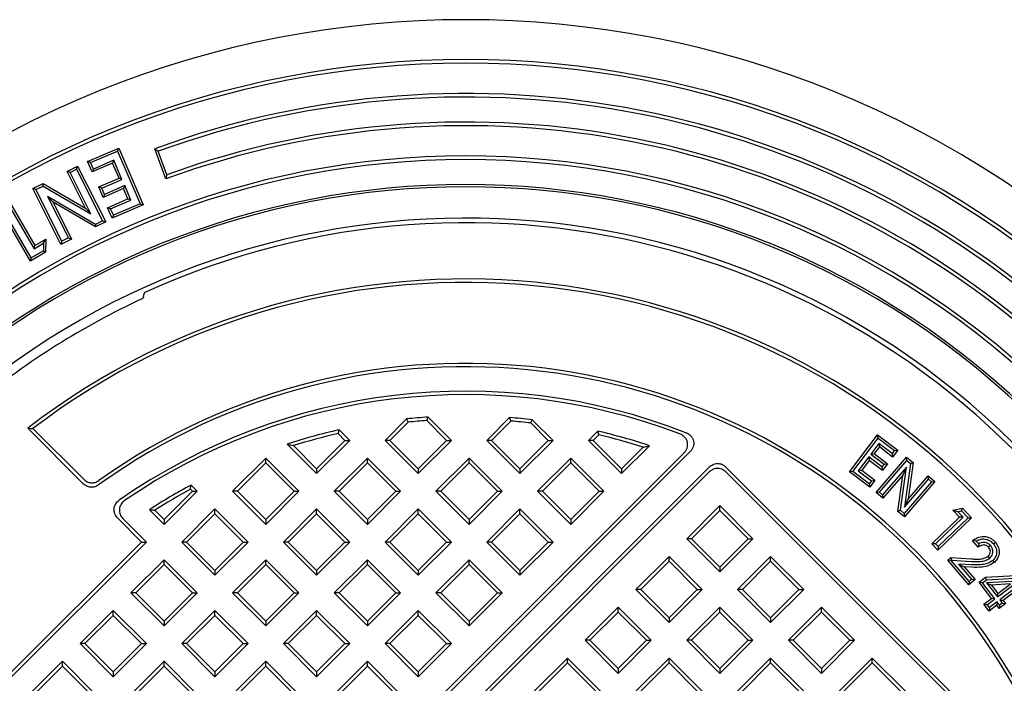
# Model space of a CAD drawing. Units: millimetres. Extents: x 10 to 411, y 10 to 287.
# Drawn here: x 209 to 214, y 100 to 103 of the extents above; entities that cross this region are included whole.
import ezdxf

# ---------------------------------------------------------------- set-up
doc = ezdxf.new("R2010")
doc.units = ezdxf.units.MM
doc.linetypes.add('SLD-Solid', pattern=[0])

msp = doc.modelspace()

# ---------------------------------------------------------------- linework, layer by layer
at = {"color": 7, "linetype": 'SLD-Solid', "lineweight": 25}
for p, q in [((209.254, 102.6586), (209.4198, 102.7299)), ((209.4134, 102.7139), (209.4198, 102.7299)), ((209.4198, 102.7299), (209.5504, 102.4264)), ((209.671, 102.5648), (209.6122, 102.7263)), ((209.27, 102.6522), (209.4134, 102.7139)), ((209.3932, 102.6644), (209.2848, 102.6178)), ((209.3932, 102.6644), (209.3868, 102.6485)), ((209.4371, 102.5622), (209.3932, 102.6644)), ((209.4134, 102.7139), (209.5345, 102.4327)), ((209.6758, 102.587), (209.6302, 102.7123)), ((209.1439, 102.6049), (209.2005, 102.6334)), ((209.1602, 102.5995), (209.1951, 102.6171)), ((209.1951, 102.6171), (209.2005, 102.6334)), ((209.1951, 102.6171), (209.3338, 102.3413)), ((209.2005, 102.6334), (209.3501, 102.3359)), ((209.27, 102.6522), (209.254, 102.6586)), ((209.2784, 102.6019), (209.254, 102.6586)), ((209.2848, 102.6178), (209.27, 102.6522)), ((209.3868, 102.6485), (209.2784, 102.6019)), ((209.2848, 102.6178), (209.2784, 102.6019)), ((209.4212, 102.5686), (209.3868, 102.6485)), ((209.1602, 102.5995), (209.1439, 102.6049)), ((209.242, 102.4098), (209.1439, 102.6049)), ((209.2712, 102.3788), (209.1602, 102.5995)), ((209.3128, 102.522), (209.4212, 102.5686)), ((209.3288, 102.5156), (209.4371, 102.5622)), ((209.4371, 102.5622), (209.4212, 102.5686)), ((208.9621, 102.5135), (209.0164, 102.5408)), ((208.9783, 102.5081), (208.9621, 102.5135)), ((209.1117, 102.216), (208.9621, 102.5135)), ((208.9783, 102.5081), (209.016, 102.5271)), ((209.1171, 102.2322), (208.9783, 102.5081)), ((209.016, 102.5271), (209.0164, 102.5408)), ((209.016, 102.5271), (209.2712, 102.3788)), ((209.0164, 102.5408), (209.242, 102.4098)), ((209.3288, 102.5156), (209.3128, 102.522)), ((209.3367, 102.4665), (209.3128, 102.522)), ((209.3431, 102.4825), (209.3288, 102.5156)), ((209.4451, 102.5131), (209.3367, 102.4665)), ((209.4514, 102.5291), (209.3431, 102.4825)), ((209.4514, 102.5291), (209.4451, 102.5131)), ((209.4687, 102.4582), (209.4451, 102.5131)), ((209.4847, 102.4519), (209.4514, 102.5291)), ((209.0406, 102.4712), (209.0698, 102.4402)), ((209.2963, 102.3224), (209.0406, 102.4712)), ((209.0406, 102.4712), (209.152, 102.2498)), ((209.3431, 102.4825), (209.3367, 102.4665)), ((209.3604, 102.4116), (209.4687, 102.4582)), ((209.4847, 102.4519), (209.4687, 102.4582)), ((208.9485, 102.1267), (208.7824, 102.4121)), ((208.9529, 102.1433), (208.799, 102.4077)), ((208.8319, 102.4269), (208.9683, 102.1925)), ((208.8363, 102.4435), (208.9727, 102.2091)), ((209.2959, 102.3086), (209.0698, 102.4402)), ((209.0698, 102.4402), (209.1683, 102.2444)), ((209.2712, 102.3788), (209.242, 102.4098)), ((209.3763, 102.4053), (209.3604, 102.4116)), ((209.3847, 102.3551), (209.3604, 102.4116)), ((209.3763, 102.4053), (209.4847, 102.4519)), ((209.391, 102.371), (209.3763, 102.4053)), ((209.5504, 102.4264), (209.3847, 102.3551)), ((209.5345, 102.4327), (209.391, 102.371)), ((209.5345, 102.4327), (209.5504, 102.4264)), ((209.391, 102.371), (209.3847, 102.3551)), ((209.3501, 102.3359), (209.2959, 102.3086)), ((209.2963, 102.3224), (209.2959, 102.3086)), ((209.3338, 102.3413), (209.2963, 102.3224)), ((209.3338, 102.3413), (209.3501, 102.3359)), ((209.1683, 102.2444), (209.1117, 102.216)), ((209.152, 102.2498), (209.1171, 102.2322)), ((209.152, 102.2498), (209.1683, 102.2444)), ((208.9683, 102.1925), (209.0188, 102.2219)), ((208.9683, 102.1925), (208.9727, 102.2091)), ((208.9727, 102.2091), (209.0315, 102.2433)), ((209.0188, 102.2219), (209.0178, 102.1811)), ((209.0188, 102.2219), (209.0315, 102.2433)), ((209.0315, 102.2433), (209.0298, 102.174)), ((209.1171, 102.2322), (209.1117, 102.216)), ((209.0298, 102.174), (208.9485, 102.1267)), ((208.9529, 102.1433), (208.9485, 102.1267)), ((209.0178, 102.1811), (208.9529, 102.1433)), ((209.0178, 102.1811), (209.0298, 102.174)), ((209.5523, 101.938), (209.5532, 101.9474)), ((210.9548, 101.2847), (210.8402, 101.17)), ((210.9631, 101.2672), (210.8659, 101.17)), ((211.168, 101.17), (211.0625, 101.2756)), ((211.1937, 101.17), (211.0695, 101.2943)), ((211.5042, 101.292), (211.3823, 101.17)), ((211.5112, 101.2732), (211.408, 101.17)), ((211.7101, 101.17), (211.6172, 101.263)), ((211.7359, 101.17), (211.6255, 101.2804)), ((209.2308, 100.9388), (208.9345, 101.235)), ((208.9621, 101.2332), (209.2328, 100.9625)), ((210.6259, 101.17), (210.5896, 101.2063)), ((210.6516, 101.17), (210.5954, 101.2263)), ((211.9741, 101.2197), (211.9244, 101.17)), ((211.9798, 101.1997), (211.9502, 101.17)), ((213.3169, 101.0024), (213.4672, 101.2004)), ((213.4698, 101.1816), (213.4672, 101.2004)), ((213.4672, 101.2004), (213.5753, 101.1184)), ((210.3176, 101.1505), (210.4749, 100.9933)), ((210.3516, 101.1422), (210.4749, 101.019)), ((210.4749, 101.019), (210.6259, 101.17)), ((210.4749, 100.9933), (210.6516, 101.17)), ((210.6259, 101.17), (210.6516, 101.17)), ((210.8659, 101.17), (210.8402, 101.17)), ((210.8402, 101.17), (211.017, 100.9933)), ((210.8659, 101.17), (211.017, 101.019)), ((211.017, 101.019), (211.168, 101.17)), ((211.017, 100.9933), (211.1937, 101.17)), ((211.168, 101.17), (211.1937, 101.17)), ((211.408, 101.17), (211.3823, 101.17)), ((211.3823, 101.17), (211.5591, 100.9933)), ((211.408, 101.17), (211.5591, 101.019)), ((211.5591, 101.019), (211.7101, 101.17)), ((211.5591, 100.9933), (211.7359, 101.17)), ((211.7101, 101.17), (211.7359, 101.17)), ((211.9502, 101.17), (211.9244, 101.17)), ((211.9244, 101.17), (212.1012, 100.9933)), ((211.9502, 101.17), (212.1012, 101.019)), ((212.1012, 100.9933), (212.2497, 101.1418)), ((213.3357, 101.0049), (213.4698, 101.1816)), ((213.4741, 101.1538), (213.4307, 101.0968)), ((213.4698, 101.1816), (213.5566, 101.1158)), ((213.4741, 101.1538), (213.4767, 101.1351)), ((213.5448, 101.1002), (213.4741, 101.1538)), ((208.3678, 97.0102), (212.4662, 101.1086)), ((208.3747, 97.0428), (212.4336, 101.1017)), ((212.1012, 101.019), (212.2159, 101.1337)), ((213.4307, 101.0968), (213.4495, 101.0993)), ((213.4307, 101.0968), (213.5014, 101.0431)), ((213.4767, 101.1351), (213.4495, 101.0993)), ((213.4495, 101.0993), (213.5201, 101.0457)), ((213.5473, 101.0814), (213.4767, 101.1351)), ((213.5566, 101.1158), (213.5448, 101.1002)), ((213.5448, 101.1002), (213.5473, 101.0814)), ((213.5753, 101.1184), (213.5473, 101.0814)), ((213.5566, 101.1158), (213.5753, 101.1184)), ((210.2038, 101.0757), (210.027, 100.899)), ((210.2038, 101.05), (210.0528, 100.899)), ((210.2038, 101.05), (210.2038, 101.0757)), ((210.3806, 100.899), (210.2038, 101.0757)), ((210.3548, 100.899), (210.2038, 101.05)), ((210.7459, 101.0757), (210.5691, 100.899)), ((210.7459, 101.05), (210.5949, 100.899)), ((210.7459, 101.05), (210.7459, 101.0757)), ((210.9227, 100.899), (210.7459, 101.0757)), ((210.8969, 100.899), (210.7459, 101.05)), ((211.288, 101.0757), (211.1112, 100.899)), ((211.288, 101.05), (211.137, 100.899)), ((211.288, 101.05), (211.288, 101.0757)), ((211.4648, 100.899), (211.288, 101.0757)), ((211.4391, 100.899), (211.288, 101.05)), ((211.8301, 101.0757), (211.6534, 100.899)), ((211.8301, 101.05), (211.6791, 100.899)), ((211.8301, 101.05), (211.8301, 101.0757)), ((212.0069, 100.899), (211.8301, 101.0757)), ((211.9812, 100.899), (211.8301, 101.05)), ((213.4195, 101.0819), (213.3637, 101.0084)), ((213.422, 101.0631), (213.3825, 101.011)), ((213.4195, 101.0819), (213.422, 101.0631)), ((213.4901, 101.0282), (213.4195, 101.0819)), ((213.4927, 101.0094), (213.422, 101.0631)), ((213.4588, 100.8924), (213.6217, 101.0812)), ((213.4777, 100.8938), (213.623, 101.0623)), ((213.5014, 101.0431), (213.4901, 101.0282)), ((213.5201, 101.0457), (213.4927, 101.0094)), ((213.5014, 101.0431), (213.5201, 101.0457)), ((213.6418, 101.046), (213.6105, 100.8145)), ((213.623, 101.0623), (213.6217, 101.0812)), ((213.6217, 101.0812), (213.656, 101.0514)), ((213.623, 101.0623), (213.6418, 101.046)), ((213.656, 101.0514), (213.6298, 100.8574)), ((213.6418, 101.046), (213.656, 101.0514)), ((212.5696, 101.0277), (208.4487, 96.9069)), ((212.5696, 101.002), (208.4744, 96.9069)), ((210.4749, 101.019), (210.4749, 100.9933)), ((211.017, 101.019), (211.017, 100.9933)), ((211.5591, 101.019), (211.5591, 100.9933)), ((212.1012, 101.019), (212.1012, 100.9933)), ((214.092, 99.5939), (212.6581, 101.0277)), ((214.0663, 99.5939), (212.6581, 101.002)), ((213.3357, 101.0049), (213.3169, 101.0024)), ((213.425, 100.9203), (213.3169, 101.0024)), ((213.4224, 100.9391), (213.3357, 101.0049)), ((213.3637, 101.0084), (213.3825, 101.011)), ((213.3637, 101.0084), (213.4344, 100.9548)), ((213.3825, 101.011), (213.4531, 100.9573)), ((213.4901, 101.0282), (213.4927, 101.0094)), ((213.6208, 101.028), (213.4933, 100.8803)), ((213.6016, 100.9852), (213.4947, 100.8614)), ((213.5755, 100.7916), (213.6016, 100.9852)), ((213.5898, 100.797), (213.6208, 101.028)), ((213.6208, 101.028), (213.6016, 100.9852)), ((209.8385, 100.899), (209.8053, 100.9321)), ((213.4344, 100.9548), (213.4224, 100.9391)), ((213.4224, 100.9391), (213.425, 100.9203)), ((213.4531, 100.9573), (213.425, 100.9203)), ((213.4344, 100.9548), (213.4531, 100.9573)), ((213.7541, 100.9492), (213.6087, 100.7807)), ((213.7729, 100.9506), (213.61, 100.7618)), ((213.6105, 100.8145), (213.7384, 100.9627)), ((213.6298, 100.8574), (213.737, 100.9816)), ((213.7384, 100.9627), (213.737, 100.9816)), ((213.737, 100.9816), (213.7729, 100.9506)), ((213.7384, 100.9627), (213.7541, 100.9492)), ((213.7541, 100.9492), (213.7729, 100.9506)), ((209.6617, 100.7479), (209.8127, 100.899)), ((209.6617, 100.7222), (209.8385, 100.899)), ((209.8127, 100.899), (209.8021, 100.9096)), ((209.8127, 100.899), (209.8385, 100.899)), ((210.0528, 100.899), (210.027, 100.899)), ((210.027, 100.899), (210.2038, 100.7222)), ((210.0528, 100.899), (210.2038, 100.7479)), ((210.2038, 100.7479), (210.3548, 100.899)), ((210.2038, 100.7222), (210.3806, 100.899)), ((210.3548, 100.899), (210.3806, 100.899)), ((210.5949, 100.899), (210.5691, 100.899)), ((210.5691, 100.899), (210.7459, 100.7222)), ((210.5949, 100.899), (210.7459, 100.7479)), ((210.7459, 100.7479), (210.8969, 100.899)), ((210.7459, 100.7222), (210.9227, 100.899)), ((210.8969, 100.899), (210.9227, 100.899)), ((211.137, 100.899), (211.1112, 100.899)), ((211.1112, 100.899), (211.288, 100.7222)), ((211.137, 100.899), (211.288, 100.7479)), ((211.288, 100.7479), (211.4391, 100.899)), ((211.288, 100.7222), (211.4648, 100.899)), ((211.4391, 100.899), (211.4648, 100.899)), ((211.6791, 100.899), (211.6534, 100.899)), ((211.6534, 100.899), (211.8301, 100.7222)), ((211.6791, 100.899), (211.8301, 100.7479)), ((211.8301, 100.7479), (211.9812, 100.899)), ((211.8301, 100.7222), (212.0069, 100.899)), ((211.9812, 100.899), (212.0069, 100.899)), ((213.4777, 100.8938), (213.4588, 100.8924)), ((213.4947, 100.8614), (213.4588, 100.8924)), ((213.4933, 100.8803), (213.4777, 100.8938)), ((213.4933, 100.8803), (213.4947, 100.8614)), ((213.6105, 100.8145), (213.6298, 100.8574)), ((209.5833, 100.8005), (209.6617, 100.7222)), ((209.6121, 100.7975), (209.6617, 100.7479)), ((209.9327, 100.8047), (209.756, 100.6279)), ((209.9327, 100.779), (209.7817, 100.6279)), ((209.9327, 100.779), (209.9327, 100.8047)), ((210.1095, 100.6279), (209.9327, 100.8047)), ((210.0838, 100.6279), (209.9327, 100.779)), ((210.4749, 100.8047), (210.2981, 100.6279)), ((210.4749, 100.779), (210.3238, 100.6279)), ((210.4749, 100.779), (210.4749, 100.8047)), ((210.6516, 100.6279), (210.4749, 100.8047)), ((210.6259, 100.6279), (210.4749, 100.779)), ((211.017, 100.8047), (210.8402, 100.6279)), ((211.017, 100.779), (210.8659, 100.6279)), ((211.017, 100.779), (211.017, 100.8047)), ((211.1937, 100.6279), (211.017, 100.8047)), ((211.168, 100.6279), (211.017, 100.779)), ((211.5591, 100.8047), (211.3823, 100.6279)), ((211.5591, 100.779), (211.408, 100.6279)), ((211.5591, 100.779), (211.5591, 100.8047)), ((211.7359, 100.6279), (211.5591, 100.8047)), ((211.7101, 100.6279), (211.5591, 100.779)), ((212.6256, 100.8224), (212.4489, 100.6456)), ((212.6256, 100.7966), (212.4746, 100.6456)), ((212.6256, 100.7966), (212.6256, 100.8224)), ((212.8024, 100.6456), (212.6256, 100.8224)), ((212.7767, 100.6456), (212.6256, 100.7966)), ((213.5898, 100.797), (213.5755, 100.7916)), ((213.61, 100.7618), (213.5755, 100.7916)), ((213.6087, 100.7807), (213.5898, 100.797)), ((213.6087, 100.7807), (213.61, 100.7618)), ((213.8683, 100.7974), (213.9193, 100.8085)), ((213.8945, 100.7894), (213.8683, 100.7974)), ((213.9038, 100.7605), (213.8683, 100.7974)), ((213.8945, 100.7894), (213.9148, 100.7938)), ((213.9227, 100.7601), (213.8945, 100.7894)), ((213.9148, 100.7938), (213.9193, 100.8085)), ((213.9148, 100.7938), (213.9495, 100.7578)), ((213.9193, 100.8085), (213.9684, 100.7574)), ((209.5417, 100.6279), (209.4141, 100.7554)), ((209.5674, 100.6279), (209.4424, 100.7529)), ((209.6617, 100.7479), (209.6617, 100.7222)), ((210.2038, 100.7479), (210.2038, 100.7222)), ((210.7459, 100.7479), (210.7459, 100.7222)), ((211.288, 100.7479), (211.288, 100.7222)), ((211.8301, 100.7479), (211.8301, 100.7222)), ((213.7566, 100.6189), (213.9038, 100.7605)), ((213.7756, 100.6185), (213.9227, 100.7601)), ((213.9684, 100.7574), (213.7892, 100.585)), ((213.9495, 100.7578), (213.7896, 100.6039)), ((213.9227, 100.7601), (213.9038, 100.7605)), ((213.9495, 100.7578), (213.9684, 100.7574)), ((209.5417, 100.6279), (208.8485, 99.9348)), ((209.5674, 100.6279), (208.8485, 99.909)), ((209.5417, 100.6279), (209.5674, 100.6279)), ((209.7817, 100.6279), (209.756, 100.6279)), ((209.756, 100.6279), (209.9327, 100.4511)), ((209.7817, 100.6279), (209.9327, 100.4769)), ((209.9327, 100.4769), (210.0838, 100.6279)), ((209.9327, 100.4511), (210.1095, 100.6279)), ((210.0838, 100.6279), (210.1095, 100.6279)), ((210.3238, 100.6279), (210.2981, 100.6279)), ((210.2981, 100.6279), (210.4749, 100.4511)), ((210.3238, 100.6279), (210.4749, 100.4769)), ((210.4749, 100.4769), (210.6259, 100.6279)), ((210.4749, 100.4511), (210.6516, 100.6279)), ((210.6259, 100.6279), (210.6516, 100.6279)), ((210.8659, 100.6279), (210.8402, 100.6279)), ((210.8402, 100.6279), (211.017, 100.4511)), ((210.8659, 100.6279), (211.017, 100.4769)), ((211.017, 100.4769), (211.168, 100.6279)), ((211.017, 100.4511), (211.1937, 100.6279)), ((211.168, 100.6279), (211.1937, 100.6279)), ((211.408, 100.6279), (211.3823, 100.6279)), ((211.3823, 100.6279), (211.5591, 100.4511)), ((211.408, 100.6279), (211.5591, 100.4769)), ((211.5591, 100.4769), (211.7101, 100.6279)), ((211.5591, 100.4511), (211.7359, 100.6279)), ((211.7101, 100.6279), (211.7359, 100.6279)), ((212.4746, 100.6456), (212.4489, 100.6456)), ((212.4489, 100.6456), (212.6256, 100.4688)), ((212.4746, 100.6456), (212.6256, 100.4946)), ((212.6256, 100.4946), (212.7767, 100.6456)), ((212.6256, 100.4688), (212.8024, 100.6456)), ((212.7767, 100.6456), (212.8024, 100.6456)), ((213.7756, 100.6185), (213.7566, 100.6189)), ((213.7892, 100.585), (213.7566, 100.6189)), ((213.7896, 100.6039), (213.7756, 100.6185)), ((213.9935, 100.6327), (213.9737, 100.6353)), ((214.0038, 100.6002), (213.9737, 100.6353)), ((214.0062, 100.6179), (213.9935, 100.6327)), ((214.0062, 100.6179), (214.0038, 100.6002)), ((213.7896, 100.6039), (213.7892, 100.585)), ((214.0696, 100.6088), (214.0594, 100.6001)), ((209.6617, 100.5336), (209.4849, 100.3569)), ((209.6617, 100.5079), (209.6617, 100.5336)), ((209.8385, 100.3569), (209.6617, 100.5336)), ((210.2038, 100.5336), (210.027, 100.3569)), ((210.2038, 100.5079), (210.2038, 100.5336)), ((210.3806, 100.3569), (210.2038, 100.5336)), ((210.7459, 100.5336), (210.5691, 100.3569)), ((210.7459, 100.5079), (210.7459, 100.5336)), ((210.9227, 100.3569), (210.7459, 100.5336)), ((211.288, 100.5336), (211.1112, 100.3569)), ((211.288, 100.5079), (211.288, 100.5336)), ((211.4648, 100.3569), (211.288, 100.5336)), ((212.3546, 100.5513), (212.1778, 100.3745)), ((212.3546, 100.5256), (212.2035, 100.3745)), ((212.3546, 100.5256), (212.3546, 100.5513)), ((212.5314, 100.3745), (212.3546, 100.5513)), ((212.5056, 100.3745), (212.3546, 100.5256)), ((212.8967, 100.5513), (212.7199, 100.3745)), ((212.8967, 100.5256), (212.7457, 100.3745)), ((212.8967, 100.5256), (212.8967, 100.5513)), ((213.0735, 100.3745), (212.8967, 100.5513)), ((213.0477, 100.3745), (212.8967, 100.5256)), ((213.8409, 100.5305), (213.8582, 100.5452)), ((213.8598, 100.529), (213.8409, 100.5305)), ((213.9533, 100.3993), (213.8409, 100.5305)), ((213.8627, 100.5315), (213.8582, 100.5452)), ((213.8582, 100.5452), (213.968, 100.5379)), ((213.8598, 100.529), (213.8627, 100.5315)), ((213.9548, 100.4182), (213.8598, 100.529)), ((213.8627, 100.5315), (213.9671, 100.5245)), ((214.0651, 100.5422), (214.0565, 100.5525)), ((209.6617, 100.5079), (209.5106, 100.3569)), ((209.8127, 100.3569), (209.6617, 100.5079)), ((209.9327, 100.4769), (209.9327, 100.4511)), ((210.2038, 100.5079), (210.0528, 100.3569)), ((210.3548, 100.3569), (210.2038, 100.5079)), ((210.4749, 100.4769), (210.4749, 100.4511)), ((210.7459, 100.5079), (210.5949, 100.3569)), ((210.8969, 100.3569), (210.7459, 100.5079)), ((211.017, 100.4769), (211.017, 100.4511)), ((211.288, 100.5079), (211.137, 100.3569)), ((211.4391, 100.3569), (211.288, 100.5079)), ((211.5591, 100.4769), (211.5591, 100.4511)), ((212.6256, 100.4946), (212.6256, 100.4688)), ((213.9701, 100.5067), (213.8984, 100.5103)), ((213.8984, 100.5103), (213.9678, 100.4293)), ((213.8984, 100.5103), (213.9288, 100.4953)), ((213.9288, 100.4953), (213.9867, 100.4279)), ((213.9694, 100.4933), (213.9288, 100.4953)), ((213.9867, 100.4279), (213.9533, 100.3993)), ((213.9548, 100.4182), (213.9533, 100.3993)), ((213.9678, 100.4293), (213.9548, 100.4182)), ((213.9678, 100.4293), (213.9867, 100.4279)), ((214.0082, 100.4131), (214.0429, 100.4397)), ((214.0269, 100.4106), (214.0082, 100.4131)), ((214.0741, 100.327), (214.0082, 100.4131)), ((214.0269, 100.4106), (214.0478, 100.4266)), ((214.0929, 100.3245), (214.0269, 100.4106)), ((214.0429, 100.4397), (214.2353, 100.4515)), ((214.0478, 100.4266), (214.0429, 100.4397)), ((214.0478, 100.4266), (214.229, 100.4377)), ((214.2176, 100.4199), (214.0483, 100.4106)), ((214.0483, 100.4106), (214.1063, 100.3348)), ((214.0483, 100.4106), (214.0744, 100.3986)), ((214.1063, 100.3348), (214.2176, 100.4199)), ((214.2452, 100.4164), (214.1182, 100.3193)), ((214.264, 100.4139), (214.1369, 100.3168)), ((209.5106, 100.3569), (209.4849, 100.3569)), ((209.4849, 100.3569), (209.6617, 100.1801)), ((209.5106, 100.3569), (209.6617, 100.2058)), ((209.6617, 100.2058), (209.8127, 100.3569)), ((209.6617, 100.1801), (209.8385, 100.3569)), ((209.8127, 100.3569), (209.8385, 100.3569)), ((210.0528, 100.3569), (210.027, 100.3569)), ((210.027, 100.3569), (210.2038, 100.1801)), ((210.0528, 100.3569), (210.2038, 100.2058)), ((210.2038, 100.2058), (210.3548, 100.3569)), ((210.2038, 100.1801), (210.3806, 100.3569)), ((210.3548, 100.3569), (210.3806, 100.3569)), ((210.5949, 100.3569), (210.5691, 100.3569)), ((210.5691, 100.3569), (210.7459, 100.1801)), ((210.5949, 100.3569), (210.7459, 100.2058)), ((210.7459, 100.2058), (210.8969, 100.3569)), ((210.7459, 100.1801), (210.9227, 100.3569)), ((210.8969, 100.3569), (210.9227, 100.3569)), ((211.137, 100.3569), (211.1112, 100.3569)), ((211.1112, 100.3569), (211.288, 100.1801)), ((211.137, 100.3569), (211.288, 100.2058)), ((211.288, 100.2058), (211.4391, 100.3569)), ((211.288, 100.1801), (211.4648, 100.3569)), ((211.4391, 100.3569), (211.4648, 100.3569)), ((212.2035, 100.3745), (212.1778, 100.3745)), ((212.1778, 100.3745), (212.3546, 100.1978)), ((212.2035, 100.3745), (212.3546, 100.2235)), ((212.3546, 100.2235), (212.5056, 100.3745)), ((212.3546, 100.1978), (212.5314, 100.3745)), ((212.5056, 100.3745), (212.5314, 100.3745)), ((212.7457, 100.3745), (212.7199, 100.3745)), ((212.7199, 100.3745), (212.8967, 100.1978)), ((212.7457, 100.3745), (212.8967, 100.2235)), ((212.8967, 100.2235), (213.0477, 100.3745)), ((212.8967, 100.1978), (213.0735, 100.3745)), ((213.0477, 100.3745), (213.0735, 100.3745)), ((214.175, 100.4041), (214.0744, 100.3986)), ((214.0744, 100.3986), (214.1088, 100.3536)), ((214.1063, 100.3348), (214.1088, 100.3536)), ((214.1088, 100.3536), (214.175, 100.4041)), ((214.0335, 100.296), (214.0741, 100.327)), ((214.0523, 100.2935), (214.0929, 100.3245)), ((214.1047, 100.309), (214.0641, 100.278)), ((214.0929, 100.3245), (214.0741, 100.327)), ((214.1047, 100.309), (214.1022, 100.2902)), ((214.1181, 100.2914), (214.1047, 100.309)), ((214.1316, 100.3017), (214.1181, 100.2914)), ((214.1182, 100.3193), (214.1316, 100.3017)), ((214.1182, 100.3193), (214.1369, 100.3168)), ((214.1316, 100.3017), (214.1503, 100.2992)), ((214.1369, 100.3168), (214.1503, 100.2992)), ((209.2138, 100.0858), (209.3906, 100.2626)), ((209.3906, 100.2368), (209.3906, 100.2626)), ((209.3906, 100.2626), (209.5674, 100.0858)), ((209.9327, 100.2626), (209.756, 100.0858)), ((209.9327, 100.2368), (209.9327, 100.2626)), ((210.1095, 100.0858), (209.9327, 100.2626)), ((210.4749, 100.2626), (210.2981, 100.0858)), ((210.4749, 100.2368), (210.4749, 100.2626)), ((210.6516, 100.0858), (210.4749, 100.2626)), ((211.017, 100.2626), (210.8402, 100.0858)), ((211.017, 100.2368), (211.017, 100.2626)), ((211.1937, 100.0858), (211.017, 100.2626)), ((212.0835, 100.2803), (211.9067, 100.1035)), ((212.0835, 100.2545), (211.9325, 100.1035)), ((212.0835, 100.2545), (212.0835, 100.2803)), ((212.2603, 100.1035), (212.0835, 100.2803)), ((212.2346, 100.1035), (212.0835, 100.2545)), ((212.6256, 100.2803), (212.4489, 100.1035)), ((212.6256, 100.2545), (212.4746, 100.1035)), ((212.6256, 100.2545), (212.6256, 100.2803)), ((212.8024, 100.1035), (212.6256, 100.2803)), ((212.7767, 100.1035), (212.6256, 100.2545)), ((213.1677, 100.2803), (212.991, 100.1035)), ((213.1677, 100.2545), (213.0167, 100.1035)), ((213.1677, 100.2545), (213.1677, 100.2803)), ((213.3445, 100.1035), (213.1677, 100.2803)), ((213.3188, 100.1035), (213.1677, 100.2545)), ((214.0523, 100.2935), (214.0335, 100.296)), ((214.0616, 100.2592), (214.0335, 100.296)), ((214.0641, 100.278), (214.0523, 100.2935)), ((214.1022, 100.2902), (214.0616, 100.2592)), ((214.0641, 100.278), (214.0616, 100.2592)), ((214.1156, 100.2726), (214.1022, 100.2902)), ((214.1503, 100.2992), (214.1156, 100.2726)), ((214.1181, 100.2914), (214.1156, 100.2726)), ((209.2396, 100.0858), (209.3906, 100.2368)), ((209.3906, 100.2368), (209.5417, 100.0858)), ((209.6617, 100.2058), (209.6617, 100.1801)), ((209.9327, 100.2368), (209.7817, 100.0858)), ((210.0838, 100.0858), (209.9327, 100.2368)), ((210.2038, 100.2058), (210.2038, 100.1801)), ((210.4749, 100.2368), (210.3238, 100.0858)), ((210.6259, 100.0858), (210.4749, 100.2368)), ((210.7459, 100.2058), (210.7459, 100.1801)), ((211.017, 100.2368), (210.8659, 100.0858)), ((211.168, 100.0858), (211.017, 100.2368)), ((211.288, 100.2058), (211.288, 100.1801)), ((212.3546, 100.2235), (212.3546, 100.1978)), ((212.8967, 100.2235), (212.8967, 100.1978)), ((211.9325, 100.1035), (211.9067, 100.1035)), ((211.9067, 100.1035), (212.0835, 99.9267)), ((211.9325, 100.1035), (212.0835, 99.9524)), ((212.0835, 99.9524), (212.2346, 100.1035)), ((212.0835, 99.9267), (212.2603, 100.1035)), ((212.2346, 100.1035), (212.2603, 100.1035)), ((212.4746, 100.1035), (212.4489, 100.1035)), ((212.4489, 100.1035), (212.6256, 99.9267)), ((212.4746, 100.1035), (212.6256, 99.9524)), ((212.6256, 99.9524), (212.7767, 100.1035)), ((212.6256, 99.9267), (212.8024, 100.1035)), ((212.7767, 100.1035), (212.8024, 100.1035)), ((213.0167, 100.1035), (212.991, 100.1035)), ((212.991, 100.1035), (213.1677, 99.9267)), ((213.0167, 100.1035), (213.1677, 99.9524)), ((213.1677, 99.9524), (213.3188, 100.1035)), ((213.1677, 99.9267), (213.3445, 100.1035)), ((213.3188, 100.1035), (213.3445, 100.1035)), ((209.2396, 100.0858), (209.2138, 100.0858)), ((209.3906, 99.909), (209.2138, 100.0858)), ((209.3906, 99.9348), (209.2396, 100.0858)), ((209.5417, 100.0858), (209.3906, 99.9348)), ((209.5674, 100.0858), (209.3906, 99.909)), ((209.5417, 100.0858), (209.5674, 100.0858)), ((209.7817, 100.0858), (209.756, 100.0858)), ((209.756, 100.0858), (209.9327, 99.909)), ((209.7817, 100.0858), (209.9327, 99.9348)), ((209.9327, 99.9348), (210.0838, 100.0858)), ((209.9327, 99.909), (210.1095, 100.0858)), ((210.0838, 100.0858), (210.1095, 100.0858)), ((210.3238, 100.0858), (210.2981, 100.0858)), ((210.2981, 100.0858), (210.4749, 99.909)), ((210.3238, 100.0858), (210.4749, 99.9348)), ((210.4749, 99.9348), (210.6259, 100.0858)), ((210.4749, 99.909), (210.6516, 100.0858)), ((210.6259, 100.0858), (210.6516, 100.0858)), ((210.8659, 100.0858), (210.8402, 100.0858)), ((210.8402, 100.0858), (211.017, 99.909)), ((210.8659, 100.0858), (211.017, 99.9348)), ((211.017, 99.9348), (211.168, 100.0858)), ((211.017, 99.909), (211.1937, 100.0858)), ((211.168, 100.0858), (211.1937, 100.0858)), ((208.9428, 99.8147), (209.1196, 99.9915)), ((209.1196, 99.9658), (209.1196, 99.9915)), ((209.1196, 99.9915), (209.2963, 99.8147)), ((209.4849, 99.8147), (209.6617, 99.9915)), ((209.6617, 99.9658), (209.6617, 99.9915)), ((209.6617, 99.9915), (209.8385, 99.8147)), ((210.2038, 99.9915), (210.027, 99.8147)), ((210.2038, 99.9658), (210.2038, 99.9915)), ((210.3806, 99.8147), (210.2038, 99.9915)), ((210.7459, 99.9915), (210.5691, 99.8147)), ((210.7459, 99.9658), (210.7459, 99.9915)), ((210.9227, 99.8147), (210.7459, 99.9915)), ((211.8125, 100.0092), (211.6357, 99.8324)), ((211.8125, 99.9835), (211.8125, 100.0092)), ((211.9892, 99.8324), (211.8125, 100.0092)), ((212.3546, 100.0092), (212.1778, 99.8324)), ((212.3546, 99.9835), (212.3546, 100.0092)), ((212.5314, 99.8324), (212.3546, 100.0092)), ((212.8967, 100.0092), (212.7199, 99.8324)), ((212.8967, 99.9835), (212.8967, 100.0092)), ((213.0735, 99.8324), (212.8967, 100.0092)), ((213.262, 99.8324), (213.4388, 100.0092)), ((213.4388, 99.9835), (213.4388, 100.0092)), ((213.4388, 100.0092), (213.6156, 99.8324)), ((208.9685, 99.8147), (209.1196, 99.9658)), ((209.1196, 99.9658), (209.2706, 99.8147)), ((209.3906, 99.9348), (209.3906, 99.909)), ((209.5106, 99.8147), (209.6617, 99.9658)), ((209.6617, 99.9658), (209.8127, 99.8147)), ((209.9327, 99.9348), (209.9327, 99.909)), ((210.2038, 99.9658), (210.0528, 99.8147)), ((210.3548, 99.8147), (210.2038, 99.9658)), ((210.4749, 99.9348), (210.4749, 99.909)), ((210.7459, 99.9658), (210.5949, 99.8147)), ((210.8969, 99.8147), (210.7459, 99.9658)), ((211.017, 99.9348), (211.017, 99.909)), ((211.8125, 99.9835), (211.6614, 99.8324)), ((211.9635, 99.8324), (211.8125, 99.9835)), ((212.0835, 99.9524), (212.0835, 99.9267)), ((212.3546, 99.9835), (212.2035, 99.8324)), ((212.5056, 99.8324), (212.3546, 99.9835)), ((212.6256, 99.9524), (212.6256, 99.9267)), ((212.8967, 99.9835), (212.7457, 99.8324)), ((213.0477, 99.8324), (212.8967, 99.9835)), ((213.1677, 99.9524), (213.1677, 99.9267)), ((213.2878, 99.8324), (213.4388, 99.9835)), ((213.4388, 99.9835), (213.5898, 99.8324))]:
    msp.add_line(p, q, dxfattribs=at)
at = {"color": 7, "linetype": 'SLD-Solid', "lineweight": 25, "flags": 128}
for points in [[(211.6172, 101.263), (211.6218, 101.2727), (211.6255, 101.2804)], [(214.085, 100.618), (214.0907, 100.6228), (214.0952, 100.6267)], [(214.0812, 100.5292), (214.0861, 100.5236), (214.09, 100.5191)]]:
    msp.add_lwpolyline(points, dxfattribs=at)
at = {"color": 7, "linetype": 'SLD-Solid', "lineweight": 25}
for radius, start, end in [(5.2083, 315, 135), (4.9955, 315, 135), (4.9762, 315, 135), (4.8147, 345, 110.1444), (4.7955, 345.145, 110), (4.6429, 345, 110.1497), (4.6621, 345.1491, 110), (4.4814, 315, 135), (4.4621, 315, 135), (4.3288, 315, 135), (4.3167, 315, 135), (4.15, 321.2938, 135), (4.125, 155.5473, 114.4527), (3.825, 142.3621, 127.6379), (3.8068, 142.6738, 127.3262), (5.2083, 135, 315), (4.1, 114.92, 129.3886), (4.9955, 135, 315), (4.9762, 135, 315), (3.375, 144.5609, 125.4391), (3.3568, 144.3031, 125.6969), (3.2265, 68.6551, 124.9379), (3.2083, 69.1632, 124.5422), (4.4814, 135, 315), (4.4621, 135, 315), (4.3288, 135, 315), (4.3167, 135, 315), (3.0947, 93.7212, 95.8515), (3.0765, 93.8745, 95.7311), (3.0947, 83.4095, 85.6658), (3.0765, 83.5274, 85.5103), (3.0947, 102.5979, 107.9303), (3.0765, 102.7841, 107.3751), (3.0947, 71.5511, 76.8555), (3.0765, 72.1007, 76.6673), (4.15, 135, 308.7062), (3.0947, 118.2543, 123.0334), (3.0765, 118.5061, 122.6148)]:
    msp.add_arc((211.2703, 98.2061), radius, start, end, dxfattribs=at)
for points, knots in [([(209.6122, 102.7263), (209.6156, 102.7237), (209.6216, 102.719), (209.6276, 102.7144), (209.6302, 102.7123)], [0, 0, 0, 0, 0.56, 1, 1, 1, 1]), ([(209.6758, 102.587), (209.6749, 102.5829), (209.6733, 102.5755), (209.6717, 102.5681), (209.671, 102.5648)], [0, 0, 0, 0, 0.56, 1, 1, 1, 1]), ([(209.5523, 101.938), (209.5521, 101.9365), (209.5516, 101.9336), (209.5495, 101.9298), (209.5466, 101.9265), (209.5441, 101.9251), (209.5428, 101.9243)], [0, 0, 0, 0, 0.249906, 0.500306, 0.750696, 1, 1, 1, 1]), ([(209.5628, 101.9611), (209.5616, 101.9604), (209.559, 101.959), (209.556, 101.9557), (209.5539, 101.9518), (209.5534, 101.9489), (209.5532, 101.9474)], [0, 0, 0, 0, 0.249622, 0.499722, 0.74901, 1, 1, 1, 1]), ([(210.9548, 101.2847), (210.9564, 101.2814), (210.9592, 101.2756), (210.9619, 101.2698), (210.9631, 101.2672)], [0, 0, 0, 0, 0.56, 1, 1, 1, 1]), ([(211.0625, 101.2756), (211.0638, 101.2791), (211.0661, 101.2853), (211.0685, 101.2915), (211.0695, 101.2943)], [0, 0, 0, 0, 0.56, 1, 1, 1, 1]), ([(211.5042, 101.292), (211.5055, 101.2884), (211.5078, 101.2822), (211.5102, 101.2759), (211.5112, 101.2732)], [0, 0, 0, 0, 0.56, 1, 1, 1, 1]), ([(208.9345, 101.235), (208.9397, 101.2347), (208.9489, 101.2341), (208.958, 101.2335), (208.9621, 101.2332)], [0, 0, 0, 0, 0.56, 1, 1, 1, 1]), ([(210.5896, 101.2063), (210.5907, 101.2101), (210.5926, 101.2167), (210.5945, 101.2234), (210.5954, 101.2263)], [0, 0, 0, 0, 0.56, 1, 1, 1, 1]), ([(211.9741, 101.2197), (211.9752, 101.216), (211.9771, 101.2093), (211.979, 101.2026), (211.9798, 101.1997)], [0, 0, 0, 0, 0.56, 1, 1, 1, 1]), ([(212.4336, 101.1017), (212.4371, 101.1057), (212.4442, 101.1136), (212.4512, 101.128), (212.4546, 101.1436), (212.4536, 101.1597), (212.448, 101.1748), (212.4385, 101.1877), (212.4261, 101.198), (212.4164, 101.2024), (212.4116, 101.2046)], [0, 0, 0, 0, 0.124842, 0.249911, 0.374337, 0.498943, 0.62408, 0.749369, 0.874727, 1, 1, 1, 1]), ([(212.4447, 101.2113), (212.4495, 101.2091), (212.4591, 101.2047), (212.4713, 101.1944), (212.4807, 101.1815), (212.4862, 101.1665), (212.4872, 101.1505), (212.4838, 101.1349), (212.4768, 101.1205), (212.4698, 101.1126), (212.4662, 101.1086)], [0, 0, 0, 0, 0.124836, 0.249906, 0.374326, 0.498938, 0.624071, 0.749349, 0.874687, 1, 1, 1, 1]), ([(210.3176, 101.1505), (210.3239, 101.149), (210.3353, 101.1462), (210.3466, 101.1434), (210.3516, 101.1422)], [0, 0, 0, 0, 0.56, 1, 1, 1, 1]), ([(212.2159, 101.1337), (212.2222, 101.1352), (212.2335, 101.1379), (212.2447, 101.1406), (212.2497, 101.1418)], [0, 0, 0, 0, 0.56, 1, 1, 1, 1]), ([(212.5696, 101.0277), (212.5767, 101.0334), (212.5913, 101.0451), (212.6181, 101.0482), (212.6415, 101.0416), (212.6527, 101.0323), (212.6581, 101.0277)], [0, 0, 0, 0, 0.275324, 0.560662, 0.784434, 1, 1, 1, 1]), ([(212.6581, 101.002), (212.651, 101.0077), (212.6364, 101.0193), (212.6096, 101.0225), (212.5862, 101.0159), (212.575, 101.0066), (212.5696, 101.002)], [0, 0, 0, 0, 0.275324, 0.560662, 0.784434, 1, 1, 1, 1]), ([(209.3117, 100.9322), (209.3053, 100.9284), (209.2925, 100.921), (209.2699, 100.919), (209.248, 100.9246), (209.2365, 100.934), (209.2308, 100.9388)], [0, 0, 0, 0, 0.25003, 0.499709, 0.74962, 1, 1, 1, 1]), ([(209.2328, 100.9625), (209.2385, 100.9578), (209.2499, 100.9484), (209.2717, 100.9428), (209.2942, 100.9447), (209.307, 100.9521), (209.3134, 100.9558)], [0, 0, 0, 0, 0.2500287, 0.4997123, 0.7496323, 1, 1, 1, 1]), ([(209.8021, 100.9096), (209.8027, 100.9138), (209.8038, 100.9213), (209.8049, 100.9288), (209.8053, 100.9321)], [0, 0, 0, 0, 0.56, 1, 1, 1, 1]), ([(209.4141, 100.7554), (209.4111, 100.7589), (209.4049, 100.7657), (209.3985, 100.7781), (209.3949, 100.7914), (209.3944, 100.8053), (209.3973, 100.8189), (209.4032, 100.8315), (209.4116, 100.8425), (209.4189, 100.8482), (209.4226, 100.8511)], [0, 0, 0, 0, 0.1248564, 0.2500392, 0.3743518, 0.4993938, 0.6244715, 0.749273, 0.8744754, 1, 1, 1, 1]), ([(209.4512, 100.8488), (209.4475, 100.846), (209.4402, 100.8403), (209.4317, 100.8293), (209.4256, 100.8168), (209.4227, 100.8031), (209.4231, 100.7892), (209.4267, 100.7757), (209.4331, 100.7633), (209.4393, 100.7564), (209.4424, 100.7529)], [0, 0, 0, 0, 0.124852, 0.25003, 0.374341, 0.499367, 0.624451, 0.749259, 0.874449, 1, 1, 1, 1]), ([(209.5833, 100.8005), (209.5887, 100.8), (209.5983, 100.799), (209.6079, 100.7979), (209.6121, 100.7975)], [0, 0, 0, 0, 0.56, 1, 1, 1, 1]), ([(213.9737, 100.6353), (213.9843, 100.6424), (214.0056, 100.6566), (214.0424, 100.6594), (214.0739, 100.648), (214.0881, 100.6338), (214.0952, 100.6267)], [0, 0, 0, 0, 0.280335, 0.559474, 0.779509, 1, 1, 1, 1]), ([(213.9935, 100.6327), (214.0022, 100.637), (214.0193, 100.6454), (214.0464, 100.6442), (214.069, 100.6343), (214.0796, 100.6235), (214.085, 100.618)], [0, 0, 0, 0, 0.283278, 0.556472, 0.772353, 1, 1, 1, 1]), ([(214.0696, 100.6088), (214.0666, 100.6118), (214.0604, 100.6181), (214.0482, 100.6239), (214.0342, 100.6261), (214.0196, 100.6244), (214.0106, 100.62), (214.0062, 100.6179)], [0, 0, 0, 0, 0.183529, 0.379833, 0.57076, 0.7886, 1, 1, 1, 1]), ([(214.085, 100.618), (214.0906, 100.6102), (214.1015, 100.595), (214.1031, 100.5682), (214.0958, 100.5454), (214.086, 100.5346), (214.0812, 100.5292)], [0, 0, 0, 0, 0.287779, 0.560435, 0.78137, 1, 1, 1, 1]), ([(214.0952, 100.6267), (214.1017, 100.6175), (214.1148, 100.599), (214.1168, 100.5666), (214.1078, 100.5387), (214.0959, 100.5257), (214.09, 100.5191)], [0, 0, 0, 0, 0.28006, 0.55935, 0.779853, 1, 1, 1, 1]), ([(214.0594, 100.6001), (214.055, 100.604), (214.0462, 100.6118), (214.0242, 100.6133), (214.0115, 100.6051), (214.0038, 100.6002)], [0, 0, 0, 0, 0.280033, 0.560376, 1, 1, 1, 1]), ([(214.0565, 100.5525), (214.06, 100.5561), (214.0669, 100.5635), (214.0693, 100.5778), (214.0665, 100.5906), (214.0618, 100.5969), (214.0594, 100.6001)], [0, 0, 0, 0, 0.279653, 0.559053, 0.779342, 1, 1, 1, 1]), ([(214.0651, 100.5422), (214.0683, 100.5453), (214.0749, 100.5518), (214.0809, 100.5649), (214.0826, 100.5802), (214.0791, 100.5959), (214.0727, 100.6046), (214.0696, 100.6088)], [0, 0, 0, 0, 0.177423, 0.372508, 0.565374, 0.794317, 1, 1, 1, 1]), ([(213.9671, 100.5245), (213.9841, 100.5235), (214.0095, 100.5221), (214.0435, 100.5284), (214.0579, 100.5376), (214.0651, 100.5422)], [0, 0, 0, 0, 0.4999949, 0.7501192, 1, 1, 1, 1]), ([(213.968, 100.5379), (213.9766, 100.5374), (213.9937, 100.5364), (214.0175, 100.5371), (214.0394, 100.5416), (214.0508, 100.5488), (214.0565, 100.5525)], [0, 0, 0, 0, 0.280424, 0.560673, 0.780661, 1, 1, 1, 1]), ([(214.09, 100.5191), (214.08, 100.5127), (214.0602, 100.4998), (214.0182, 100.4917), (213.9879, 100.4927), (213.9694, 100.4933)], [0, 0, 0, 0, 0.27926, 0.559312, 1, 1, 1, 1]), ([(214.0812, 100.5292), (214.0725, 100.5237), (214.0548, 100.5124), (214.0162, 100.5051), (213.9878, 100.5061), (213.9701, 100.5067)], [0, 0, 0, 0, 0.264533, 0.54063, 1, 1, 1, 1])]:
    msp.add_open_spline(points, degree=3, knots=knots, dxfattribs=at)

doc.saveas('drawing.dxf')
